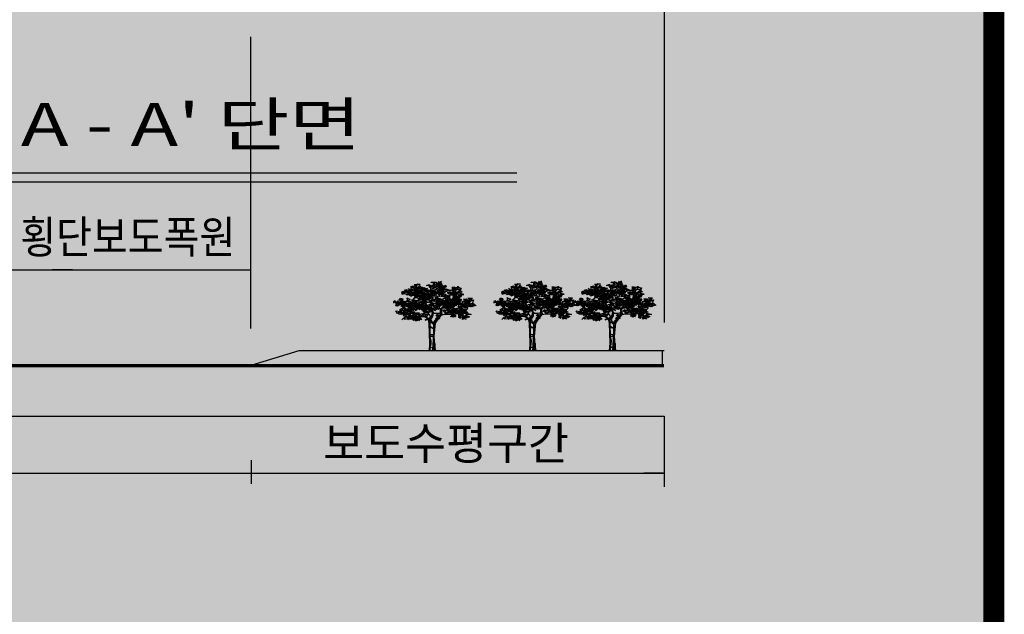
# Model space of a CAD drawing. Units: inches. Extents: x 450 to 2262, y -320 to 1306.
# Drawn here: x 1112 to 1165, y 865 to 897 of the extents above; entities that cross this region are included whole.
import ezdxf
from ezdxf.enums import TextEntityAlignment as Align

# ---------------------------------------------------------------- set-up
doc = ezdxf.new("R2010")
doc.units = ezdxf.units.IN
doc.header["$LTSCALE"] = 100
doc.header["$MEASUREMENT"] = 0
doc.linetypes.add('HIDDEN', pattern=[0.375, 0.25, -0.125])
doc.styles.add('HGSGR', font='NGULIM.TTF')
doc.styles.add('STYLE1', font='Dotum.ttf')

# ---------------------------------------------------------------- blocks, each defined once
blk = doc.blocks.new('A$C06BA2649')
at = {"color": 9}
for p, q in [((7718, 29072), (6615, 27355)), ((7169, 28413), (8157, 29072)), ((8711, 28940), (7718, 29072)), ((8157, 29072), (8711, 28940)), ((13780, 29072), (12566, 28413)), ((12898, 29471), (12787, 28147)), ((13448, 28940), (12898, 29471)), ((13009, 27488), (13448, 28940)), ((14551, 29471), (13780, 29072)), ((14551, 28940), (14001, 28807)), ((15543, 30263), (14551, 29471)), ((14551, 30131), (15432, 28940)), ((14994, 29732), (14551, 30131)), ((14661, 27749), (14551, 28940)), ((14994, 28674), (15654, 29732)), ((15875, 29205), (14994, 29732)), ((14994, 28807), (15875, 29205)), ((15432, 28940), (14994, 28674)), ((15654, 29732), (15543, 30263)), ((3199, 25898), (2535, 25632)), ((4409, 26164), (3088, 24840)), ((3088, 24840), (3199, 25898)), ((3527, 26430), (4298, 26691)), ((5073, 25504), (3527, 26430)), ((3970, 25239), (4298, 25898)), ((4081, 25765), (5512, 26691)), ((5073, 25765), (4081, 25765)), ((4298, 26691), (4409, 26164)), ((4298, 25898), (5073, 25504)), ((4409, 25898), (5073, 25898)), ((4852, 27222), (4962, 26823)), ((5294, 26430), (4852, 27222)), ((5512, 26691), (4852, 24973)), ((4962, 26823), (6836, 26164)), ((5073, 25898), (5073, 26691)), ((5073, 26691), (5073, 25765)), ((5516, 26164), (5294, 26430)), ((5405, 25898), (7169, 24446)), ((5955, 25765), (5405, 25898)), ((6398, 28147), (5516, 27882)), ((5516, 27882), (6726, 27882)), ((5516, 26297), (5844, 27749)), ((6176, 26823), (5516, 26297)), ((6726, 26430), (5516, 26164)), ((5844, 27749), (6615, 27749)), ((7169, 24313), (5955, 25765)), ((7058, 27222), (6176, 26823)), ((6947, 27355), (6398, 28147)), ((6615, 27749), (6947, 27355)), ((6615, 27355), (6726, 26430)), ((6726, 28807), (7607, 28280)), ((7386, 28807), (6726, 28807)), ((8489, 28546), (6726, 25504)), ((6726, 27882), (9371, 27749)), ((6726, 25504), (7607, 27355)), ((7386, 27355), (6726, 27222)), ((6726, 27222), (6947, 26164)), ((7829, 25898), (6726, 25371)), ((6836, 26164), (10802, 24973)), ((6947, 27882), (7169, 28413)), ((7607, 28280), (6947, 27882)), ((6947, 26164), (8711, 26562)), ((7058, 25632), (7058, 27222)), ((8157, 26297), (7058, 25632)), ((7386, 28014), (7386, 28807)), ((7607, 27621), (7386, 28014)), ((7607, 26956), (7386, 27355)), ((7386, 25632), (7829, 25898)), ((7497, 25371), (8489, 26164)), ((9482, 27355), (7607, 27621)), ((8932, 27355), (7607, 26956)), ((7607, 27355), (8932, 27355)), ((7829, 26823), (8379, 26297)), ((8489, 26164), (7829, 26823)), ((8711, 26562), (8157, 26297)), ((8379, 26297), (9592, 25898)), ((10363, 26031), (8489, 28546)), ((8932, 26823), (9039, 26430)), ((10142, 26823), (8932, 26823)), ((9039, 26430), (10585, 26164)), ((9371, 27749), (10142, 26297)), ((10474, 26823), (9482, 27355)), ((9592, 27222), (10363, 25898)), ((10142, 26297), (9592, 27222)), ((9592, 25898), (9703, 26297)), ((9703, 26297), (10142, 26823)), ((11795, 25765), (10031, 25632)), ((12127, 26031), (10363, 26031)), ((10363, 25898), (11795, 25765)), ((10585, 26164), (10474, 26823)), ((10802, 25898), (11577, 24579)), ((11245, 24313), (10802, 25898)), ((13009, 26430), (12016, 26164)), ((12016, 26164), (12677, 24707)), ((12016, 25106), (13009, 25898)), ((12787, 28147), (12127, 27882)), ((12127, 27882), (13337, 27749)), ((13230, 25898), (12127, 26031)), ((13009, 27222), (12455, 27089)), ((12455, 27089), (12566, 26430)), ((12455, 24048), (13448, 26031)), ((12566, 28413), (13890, 28280)), ((12566, 26430), (13669, 26691)), ((14440, 28014), (13009, 27488)), ((13890, 27621), (13009, 27222)), ((13780, 25898), (13009, 26430)), ((13009, 25898), (13780, 25898)), ((19181, 21666), (13230, 25898)), ((13337, 27749), (13890, 27621)), ((13448, 26031), (14551, 25371)), ((13669, 26691), (14112, 27222)), ((13780, 25898), (13780, 25898)), ((13890, 28280), (14440, 28014)), ((14768, 26562), (13997, 25632)), ((14001, 28807), (14329, 27749)), ((14001, 26430), (15654, 26823)), ((14551, 26562), (14001, 26430)), ((14108, 25239), (15211, 26297)), ((14112, 27222), (15543, 27621)), ((14329, 27749), (16093, 28546)), ((14440, 28546), (14994, 28807)), ((16093, 28546), (14440, 28546)), ((14440, 26562), (14772, 25371)), ((15322, 25765), (14440, 26562)), ((15322, 25765), (14551, 26562)), ((14551, 25632), (15211, 26164)), ((16864, 28280), (14661, 27749)), ((14661, 27749), (14661, 27749)), ((14768, 27488), (17746, 26297)), ((16532, 26562), (14768, 27488)), ((15211, 26164), (14768, 26562)), ((15765, 27355), (14772, 27621)), ((14772, 27621), (15875, 26823)), ((14772, 25371), (15322, 25765)), ((14990, 26562), (16310, 24973)), ((15211, 26297), (14990, 26562)), ((15100, 28147), (15875, 28280)), ((15543, 27222), (15100, 28147)), ((15100, 26691), (15211, 27749)), ((17307, 27089), (15100, 26691)), ((15211, 27749), (15982, 28014)), ((16757, 26691), (15211, 26297)), ((15211, 26297), (15875, 25765)), ((15211, 25106), (15322, 25765)), ((17196, 26164), (15432, 23649)), ((15543, 27621), (16864, 26691)), ((16093, 27355), (15543, 27222)), ((16421, 26164), (15650, 25765)), ((15650, 25765), (15871, 25632)), ((15654, 26823), (16757, 26691)), ((15875, 25765), (15765, 27355)), ((15982, 25898), (15871, 26691)), ((15871, 26691), (16532, 26562)), ((15871, 25632), (16642, 25765)), ((15875, 28280), (16864, 28280)), ((15875, 26823), (16757, 27089)), ((15982, 28014), (16093, 27355)), ((16642, 25765), (15982, 25898)), ((16310, 24973), (16642, 26031)), ((16642, 26031), (16421, 26164)), ((16757, 27089), (17307, 27089)), ((16864, 26691), (17196, 26164)), ((17417, 26956), (18410, 26430)), ((17417, 26297), (17417, 26956)), ((20501, 26562), (17417, 26297)), ((18410, 26430), (19292, 26164)), ((19730, 27749), (18959, 27621)), ((18959, 27621), (22044, 27355)), ((19070, 26823), (19509, 26956)), ((20723, 26691), (19070, 26823)), ((19181, 27222), (19398, 26164)), ((19292, 26164), (19181, 27222)), ((19398, 24973), (20501, 26562)), ((19398, 26164), (20280, 25898)), ((19509, 26956), (20173, 27488)), ((20173, 27488), (19730, 27749)), ((19952, 26823), (20723, 26691)), ((20280, 25898), (19952, 26823)), ((21605, 26164), (20280, 25106)), ((22044, 27355), (21605, 26164)), ((2535, 25632), (2756, 24707)), ((2756, 24707), (3527, 24973)), ((4852, 24973), (3970, 25239)), ((4523, 23122), (4302, 21799)), ((4302, 22857), (4523, 23122)), ((5516, 22463), (4302, 22857)), ((4634, 24840), (5733, 25239)), ((5073, 24446), (4634, 24840)), ((5184, 24707), (5073, 24446)), ((6065, 24840), (5184, 24707)), ((5294, 24313), (6504, 24707)), ((5955, 24180), (5294, 24313)), ((5623, 25632), (5844, 24579)), ((5733, 25239), (5623, 25632)), ((5844, 24579), (5955, 24180)), ((5844, 22064), (6615, 22596)), ((10142, 25632), (6065, 24840)), ((8489, 24973), (6065, 21931)), ((7058, 23649), (6065, 21799)), ((6504, 24707), (7497, 25371)), ((6615, 22596), (7058, 23649)), ((6726, 25239), (9150, 25504)), ((6726, 25371), (6726, 25239)), ((6836, 23521), (7275, 24180)), ((8932, 23782), (6836, 23521)), ((7169, 24446), (7386, 25632)), ((8821, 25106), (7169, 23782)), ((7169, 23782), (7169, 24313)), ((7275, 24180), (9150, 24973)), ((7497, 25371), (8600, 24048)), ((9150, 24973), (7497, 25371)), ((7607, 25106), (10142, 25632)), ((10031, 25632), (7607, 25106)), ((7607, 24180), (8711, 25106)), ((8268, 23649), (7607, 24180)), ((8050, 21931), (8932, 23782)), ((8157, 23782), (8379, 24180)), ((8157, 23521), (8157, 23782)), ((8600, 24048), (8268, 23649)), ((8379, 24180), (9371, 23388)), ((8379, 23122), (9482, 24180)), ((11024, 23122), (8379, 23122)), ((8932, 24973), (8489, 24973)), ((9150, 23388), (8489, 23122)), ((8489, 23122), (8707, 22596)), ((9371, 23388), (8596, 23388)), ((8596, 23388), (9150, 23388)), ((8707, 22596), (9921, 22596)), ((8711, 25106), (8821, 25106)), ((9482, 24180), (8932, 24973)), ((9703, 23255), (9039, 24048)), ((9039, 24048), (9371, 22857)), ((9150, 25504), (10913, 23915)), ((11577, 24579), (9150, 24446)), ((9150, 24446), (10363, 22330)), ((10696, 22724), (9260, 22596)), ((9260, 22596), (10913, 22463)), ((9371, 22857), (10696, 22724)), ((9921, 23122), (9703, 23255)), ((9810, 24048), (10802, 23521)), ((9921, 22596), (9810, 24048)), ((9814, 24313), (10474, 24180)), ((10913, 23915), (9814, 24313)), ((10802, 24973), (9921, 23122)), ((10696, 24313), (9921, 23122)), ((9921, 23122), (11024, 23122)), ((11463, 24048), (10249, 23521)), ((10249, 23521), (11131, 23122)), ((10249, 22990), (11905, 23388)), ((11352, 22990), (10249, 22990)), ((10363, 22330), (11795, 23782)), ((10474, 24180), (11245, 24313)), ((11795, 23782), (10696, 24313)), ((10802, 23521), (11352, 22990)), ((11131, 23122), (11795, 22724)), ((11245, 23782), (12566, 24973)), ((12677, 24707), (11245, 23782)), ((11905, 23388), (11463, 24048)), ((11684, 24579), (11905, 24707)), ((11795, 22724), (11684, 24579)), ((12234, 24973), (11795, 25504)), ((11795, 25504), (13669, 25239)), ((11905, 24707), (11905, 24973)), ((11905, 24973), (12677, 24707)), ((12016, 25632), (13448, 25371)), ((13230, 25239), (12016, 25632)), ((13890, 24579), (12016, 25106)), ((12677, 24707), (12234, 24973)), ((12348, 24180), (13448, 24446)), ((12566, 23782), (12348, 24180)), ((13005, 25106), (12455, 24048)), ((12566, 24973), (15211, 25106)), ((12898, 22463), (12566, 23782)), ((13669, 25239), (13005, 25106)), ((13448, 24446), (13230, 25239)), ((13448, 25371), (13890, 24579)), ((13997, 25632), (13669, 25504)), ((13669, 25504), (14551, 25106)), ((14551, 25106), (14108, 25239)), ((14551, 25371), (14551, 25632)), ((15654, 24840), (15432, 24707)), ((15432, 24707), (16425, 23649)), ((15432, 23649), (17085, 23915)), ((16642, 22990), (15650, 22197)), ((16425, 24579), (15654, 24840)), ((16425, 23649), (16757, 24707)), ((17085, 23915), (16425, 24579)), ((17746, 21799), (16642, 22990)), ((16757, 24707), (17967, 23915)), ((16864, 22724), (17417, 21666)), ((17307, 22463), (16864, 22724)), ((17967, 23521), (17303, 23915)), ((17967, 23915), (17307, 23255)), ((17307, 23255), (18299, 23388)), ((17413, 21931), (17967, 23521)), ((17856, 22724), (17746, 22197)), ((20280, 23255), (17856, 20479)), ((19509, 22463), (17856, 22724)), ((18410, 23388), (17967, 24446)), ((17967, 24446), (18299, 24313)), ((18299, 24313), (19181, 24446)), ((18299, 23388), (18410, 23388)), ((20280, 25504), (18738, 21538)), ((18738, 25371), (19509, 24048)), ((18849, 24579), (18738, 25371)), ((20063, 24048), (18849, 24579)), ((19181, 25632), (19398, 24973)), ((20944, 25239), (19181, 25632)), ((19181, 24446), (20063, 24048)), ((19620, 23521), (19398, 23388)), ((19398, 23388), (20719, 23388)), ((19620, 22724), (19398, 22064)), ((19730, 24973), (19509, 24840)), ((19509, 24840), (19730, 23915)), ((19509, 24048), (20501, 24313)), ((19509, 24048), (19509, 22857)), ((20608, 23649), (19509, 24048)), ((19730, 23915), (19509, 23388)), ((19509, 23388), (20501, 23649)), ((19509, 22857), (19837, 22197)), ((19509, 21666), (19948, 22724)), ((19620, 24180), (19837, 24313)), ((20719, 23388), (19620, 24180)), ((20830, 23255), (19620, 23521)), ((20723, 22197), (19620, 22724)), ((20501, 24313), (19730, 24973)), ((19730, 23521), (20608, 23388)), ((20169, 22857), (19730, 23521)), ((19730, 22596), (21605, 23122)), ((20723, 22990), (19730, 22596)), ((19837, 24313), (20608, 23649)), ((19837, 22197), (19837, 23521)), ((19837, 23521), (20169, 22857)), ((21162, 23255), (19837, 22724)), ((19837, 22724), (20280, 21799)), ((19948, 22724), (20830, 23255)), ((20944, 24707), (20280, 25504)), ((20280, 25106), (22925, 24579)), ((21162, 22463), (20280, 23255)), ((20501, 23649), (20723, 22990)), ((20608, 23388), (21162, 23255)), ((20723, 23649), (22044, 23782)), ((21162, 23255), (20723, 23649)), ((21605, 25632), (20944, 25239)), ((21605, 23122), (20944, 24707)), ((22925, 24579), (21162, 24048)), ((21715, 21666), (21162, 23255)), ((21383, 21139), (21826, 22724)), ((21826, 24579), (21494, 24313)), ((21494, 24313), (21826, 23388)), ((21826, 24973), (21605, 25632)), ((22815, 24579), (21826, 24973)), ((22265, 24048), (21826, 24579)), ((21826, 23388), (21933, 23782)), ((21826, 22724), (22154, 22330)), ((21933, 23782), (22265, 24446)), ((22044, 23782), (22265, 24048)), ((22265, 24446), (22815, 24579)), ((23807, 22197), (22815, 22596)), ((22815, 22596), (24361, 21666)), ((24250, 22990), (24910, 22857)), ((25681, 22857), (24250, 22990)), ((24689, 22330), (25681, 22857)), ((24910, 22857), (25571, 21931)), ((554, 21799), (0, 21405)), ((0, 21405), (0, 20740)), ((1214, 20347), (111, 21538)), ((111, 21538), (1763, 21272)), ((882, 21006), (554, 21799)), ((664, 19682), (1214, 20347)), ((771, 20214), (664, 19682)), ((1874, 20740), (771, 20214)), ((1435, 21799), (882, 21006)), ((2756, 21666), (1103, 20740)), ((1103, 20740), (2428, 20214)), ((1763, 21272), (1435, 21799)), ((3416, 19554), (1874, 20740)), ((2428, 20214), (2096, 21538)), ((2096, 21538), (2428, 20479)), ((2760, 22064), (2100, 21931)), ((2100, 21931), (3088, 21272)), ((2317, 19682), (3420, 20081)), ((3970, 18230), (2317, 19682)), ((2428, 20479), (3416, 19554)), ((2538, 21272), (2760, 22064)), ((2760, 21538), (2538, 21272)), ((2538, 20347), (3752, 21405)), ((2649, 21405), (2538, 20347)), ((3642, 21272), (2649, 21405)), ((3752, 21405), (2760, 21538)), ((3088, 21272), (4962, 20740)), ((3859, 19815), (3309, 19156)), ((3420, 20081), (6176, 20740)), ((3642, 21405), (3970, 21538)), ((5516, 21538), (3642, 21405)), ((3970, 21139), (3642, 21272)), ((5073, 19682), (3859, 19815)), ((3970, 21538), (5516, 22463)), ((4191, 19156), (3970, 21139)), ((5623, 19948), (4191, 19156)), ((4302, 21799), (6615, 21272)), ((4852, 21139), (4302, 19815)), ((4302, 20347), (4852, 21139)), ((5623, 20740), (4302, 20347)), ((4302, 20608), (4962, 19815)), ((5073, 20608), (4302, 20608)), ((4302, 19815), (4741, 19023)), ((4523, 17965), (5073, 19682)), ((4741, 19023), (5073, 20608)), ((4962, 20740), (5294, 17832)), ((4962, 19815), (5184, 20214)), ((5180, 19682), (5180, 20347)), ((5180, 20347), (5180, 18890)), ((5180, 18890), (5512, 19948)), ((5180, 19815), (5733, 18624)), ((6504, 19682), (5180, 19682)), ((5184, 20214), (5516, 21538)), ((5290, 20479), (5844, 20740)), ((5512, 19948), (5290, 20479)), ((6065, 20740), (5623, 20740)), ((5623, 19156), (6065, 20740)), ((6615, 20347), (5623, 19948)), ((6947, 19288), (5623, 19156)), ((5733, 18624), (5951, 19682)), ((8379, 21799), (5844, 22064)), ((5844, 20740), (7825, 19948)), ((5951, 19682), (6504, 19682)), ((6065, 21931), (9814, 22197)), ((6065, 21799), (7386, 21931)), ((6176, 20740), (6726, 18363)), ((6615, 21272), (7718, 21666)), ((8157, 19288), (6615, 20347)), ((6615, 19156), (6947, 19288)), ((6726, 19421), (8046, 20214)), ((7165, 19421), (6726, 19421)), ((6836, 19554), (7275, 20873)), ((8050, 19682), (6836, 19554)), ((8928, 19682), (6943, 19023)), ((8046, 20214), (7165, 20608)), ((7165, 20608), (8928, 19682)), ((7825, 19948), (7165, 19948)), ((7165, 19948), (7165, 19421)), ((10031, 21139), (7169, 18890)), ((7169, 18890), (10363, 19421)), ((7169, 17438), (7829, 19288)), ((7275, 20873), (8821, 20214)), ((7386, 21931), (8050, 21931)), ((7718, 21666), (8379, 21799)), ((7829, 19288), (8050, 19682)), ((9482, 19421), (8157, 19288)), ((9921, 21666), (8268, 21272)), ((8268, 21272), (10253, 21139)), ((8821, 20214), (9482, 19421)), ((9039, 20347), (12238, 21666)), ((9371, 21538), (9039, 20347)), ((9371, 20479), (9260, 19288)), ((9260, 19288), (10031, 18624)), ((9814, 22197), (9371, 21538)), ((10474, 19421), (9371, 20479)), ((10581, 19244), (9697, 19482)), ((9697, 19482), (10743, 19244)), ((10585, 19258), (9700, 19495)), ((9700, 19495), (10747, 19258)), ((10696, 20608), (9814, 22197)), ((9814, 22197), (10031, 21139)), ((10363, 21799), (9921, 21666)), ((10253, 21139), (10696, 20608)), ((10340, 20435), (10826, 19125)), ((10743, 19244), (10340, 20435)), ((10343, 20449), (10829, 19138)), ((10747, 19258), (10343, 20449)), ((10913, 22064), (10363, 21799)), ((10363, 19421), (10474, 19421)), ((10585, 20479), (11467, 17571)), ((11024, 19023), (10585, 20479)), ((10585, 19288), (11134, 17965)), ((10696, 17699), (10585, 19288)), ((10913, 22463), (10913, 22064)), ((11024, 22330), (11905, 21931)), ((12016, 21666), (11024, 22330)), ((13337, 20608), (11134, 19948)), ((11134, 19948), (12787, 20347)), ((11245, 16380), (12898, 20479)), ((12210, 20812), (11425, 18927)), ((11425, 18927), (11914, 20014)), ((12213, 20826), (11429, 18941)), ((11429, 18941), (11917, 20028)), ((11914, 19941), (11621, 18780)), ((11917, 19955), (11625, 18794)), ((11684, 19815), (12677, 20214)), ((12898, 19682), (11684, 19815)), ((11795, 19288), (11795, 16774)), ((13009, 17965), (11795, 19288)), ((11905, 21931), (12898, 22463)), ((12238, 21666), (12016, 21666)), ((12677, 20214), (13448, 19421)), ((12787, 20347), (12898, 20479)), ((12898, 20479), (13337, 20608)), ((12898, 20479), (13337, 19156)), ((13337, 19156), (12898, 19682)), ((13448, 19421), (13890, 19156)), ((13558, 20873), (15322, 19682)), ((14883, 20347), (13558, 20873)), ((13558, 19815), (14883, 20347)), ((13780, 19815), (13558, 19815)), ((13886, 19288), (13776, 18890)), ((14551, 19288), (13780, 19815)), ((13886, 20347), (13886, 20479)), ((13886, 20479), (14879, 20081)), ((17746, 20347), (13886, 19288)), ((15322, 19682), (13886, 20347)), ((13890, 19156), (14551, 19288)), ((15100, 19156), (14108, 19948)), ((14108, 19948), (15322, 19682)), ((14661, 19682), (15211, 21006)), ((15211, 19288), (14661, 19682)), ((14879, 20081), (15539, 21006)), ((14879, 20081), (14990, 20608)), ((15650, 20347), (14879, 20081)), ((14883, 22330), (16093, 22064)), ((15322, 21931), (14883, 22330)), ((14883, 21272), (15765, 22064)), ((15654, 21139), (14883, 21272)), ((14990, 20608), (15650, 20347)), ((15211, 21006), (15654, 21139)), ((15322, 19682), (15211, 19288)), ((15875, 21405), (15322, 21931)), ((15341, 18173), (16308, 19662)), ((15345, 18187), (16312, 19676)), ((15539, 21006), (16864, 21139)), ((16331, 19506), (15546, 18201)), ((16334, 19520), (15550, 18215)), ((16308, 19601), (15583, 18173)), ((16312, 19615), (15587, 18187)), ((15650, 22197), (17413, 21931)), ((15765, 22064), (16425, 21538)), ((16425, 21538), (15875, 21405)), ((15905, 20674), (16308, 19601)), ((16308, 19662), (15905, 20674)), ((15908, 20688), (16312, 19615)), ((16312, 19676), (15908, 20688)), ((16093, 22064), (16203, 20873)), ((16093, 19023), (16757, 20081)), ((17417, 19288), (16093, 19023)), ((16203, 20873), (16975, 20347)), ((17806, 20375), (16331, 19506)), ((17810, 20389), (16334, 19520)), ((18078, 20347), (16757, 20873)), ((16757, 20873), (16975, 20214)), ((16757, 20081), (17196, 18363)), ((16864, 21405), (17307, 22463)), ((18849, 22197), (16864, 21405)), ((16864, 21139), (17967, 21272)), ((16975, 20214), (17967, 21799)), ((17417, 21666), (16975, 20873)), ((16975, 20873), (17417, 19554)), ((16975, 20347), (18078, 20347)), ((17196, 20214), (18738, 19421)), ((17528, 19156), (17196, 20214)), ((17417, 19554), (17417, 19288)), ((17967, 21799), (17528, 21666)), ((17528, 21666), (18959, 20479)), ((17746, 22197), (18849, 22197)), ((17967, 21272), (17746, 21799)), ((17856, 20479), (17746, 20347)), ((17856, 21006), (18738, 21405)), ((18959, 20479), (17856, 21006)), ((17856, 19023), (19509, 19682)), ((19509, 19554), (17856, 19023)), ((18849, 21538), (18188, 20740)), ((18188, 20740), (19509, 19554)), ((18627, 20740), (18295, 20214)), ((18295, 20214), (18738, 19421)), ((18410, 18496), (21055, 20740)), ((18738, 19421), (18410, 19288)), ((18410, 19288), (18959, 18890)), ((18959, 20479), (18627, 19948)), ((18627, 19948), (19181, 19156)), ((18738, 21139), (19509, 22463)), ((18738, 21538), (20723, 22197)), ((19398, 22064), (18738, 21139)), ((18738, 21405), (18849, 21538)), ((18738, 19421), (19177, 20347)), ((18849, 20347), (20723, 20873)), ((20723, 20479), (18849, 20347)), ((19952, 20479), (18959, 20479)), ((20059, 20081), (19066, 20214)), ((19066, 20214), (19730, 19948)), ((19177, 20347), (19288, 20081)), ((21055, 21799), (19181, 21666)), ((19288, 20081), (19288, 19682)), ((19288, 19682), (19948, 19421)), ((20173, 21666), (19292, 21272)), ((19292, 21272), (20612, 21139)), ((19948, 21931), (19509, 21666)), ((19509, 20873), (19730, 21405)), ((20608, 19815), (19509, 20873)), ((19509, 19682), (19952, 20479)), ((19948, 19421), (19620, 20347)), ((19620, 20347), (20059, 20081)), ((19730, 21405), (20501, 21006)), ((19730, 19948), (20608, 19815)), ((21051, 21139), (19837, 21272)), ((19837, 21272), (20169, 20740)), ((20280, 22197), (19841, 22064)), ((19841, 22064), (21055, 21272)), ((20719, 22463), (19948, 21931)), ((20169, 20740), (20830, 20347)), ((20173, 21139), (20173, 21666)), ((20501, 21139), (20173, 21139)), ((20280, 21799), (21162, 22463)), ((21273, 22197), (20280, 22197)), ((20501, 21006), (20280, 21799)), ((20280, 21799), (21051, 21139)), ((21055, 21272), (20501, 21139)), ((20612, 21139), (21383, 21139)), ((21822, 21538), (20719, 22463)), ((20723, 20873), (21055, 21799)), ((21055, 20081), (20723, 20479)), ((20830, 20347), (21490, 21139)), ((21055, 20740), (21826, 21006)), ((21162, 20873), (21055, 20081)), ((21055, 20479), (22376, 20479)), ((24250, 18496), (21055, 20479)), ((21715, 21139), (21162, 20873)), ((21826, 21006), (21273, 22197)), ((21273, 21272), (21822, 21538)), ((21490, 21139), (21273, 21272)), ((21383, 20347), (22486, 21006)), ((23036, 20479), (21383, 20347)), ((21605, 19023), (22815, 19288)), ((22154, 22330), (21715, 21666)), ((22044, 19815), (21715, 21139)), ((22815, 19288), (22044, 19815)), ((22486, 21666), (22154, 19554)), ((22154, 19554), (22925, 19023)), ((22376, 20479), (25021, 20608)), ((22486, 21006), (22486, 21666)), ((23147, 20081), (22486, 19682)), ((22486, 19682), (24578, 20081)), ((24361, 21666), (23036, 20479)), ((24471, 20873), (23147, 20081)), ((24139, 21405), (23590, 22197)), ((23590, 22197), (25021, 22197)), ((24689, 21666), (23807, 22197)), ((24028, 21799), (24028, 21799)), ((24028, 21799), (24361, 20740)), ((24910, 21139), (24028, 21799)), ((24028, 19815), (24139, 21405)), ((25242, 19682), (24028, 19815)), ((24361, 20740), (24471, 20873)), ((24578, 19421), (24799, 20479)), ((24578, 20081), (24799, 20479)), ((25021, 19156), (24578, 19421)), ((25021, 22197), (24689, 22330)), ((25571, 21931), (24689, 21666)), ((24799, 20479), (25792, 20873)), ((24799, 20479), (26124, 19815)), ((25021, 20608), (24910, 21139)), ((26124, 19815), (25021, 19156)), ((25681, 20081), (25242, 19682)), ((25792, 20873), (25681, 20081)), ((775, 17438), (2100, 17172)), ((1325, 16247), (775, 17438)), ((2649, 17438), (1325, 16247)), ((3642, 19156), (1989, 17699)), ((1989, 17699), (4081, 17571)), ((2100, 17172), (2317, 15981)), ((2317, 15981), (3642, 16247)), ((2871, 18496), (2649, 17438)), ((2649, 16513), (4741, 16907)), ((3642, 16774), (2649, 16513)), ((3309, 18496), (2871, 18496)), ((3199, 16907), (3642, 19156)), ((4413, 17699), (3199, 16907)), ((3309, 19156), (3970, 18230)), ((4081, 17571), (3309, 18496)), ((4413, 16247), (3642, 16774)), ((3642, 16247), (4413, 16247)), ((6065, 16380), (4081, 18230)), ((4081, 18230), (5073, 17571)), ((4191, 17172), (4523, 17965)), ((5623, 17172), (4191, 17172)), ((5073, 17571), (4413, 17699)), ((4741, 16907), (5623, 17172)), ((5184, 18098), (5294, 16380)), ((5294, 17039), (5184, 18098)), ((5294, 19156), (6615, 19156)), ((6287, 17438), (5294, 19156)), ((5294, 17832), (5294, 17039)), ((5294, 16380), (7497, 16380)), ((5502, 17100), (6148, 16743)), ((6066, 16802), (5502, 17100)), ((5506, 17114), (6151, 16757)), ((6069, 16816), (5506, 17114)), ((6065, 16247), (6726, 17172)), ((7718, 16513), (6065, 16380)), ((8050, 16114), (6065, 16247)), ((6066, 17220), (6066, 16802)), ((6066, 16445), (6066, 17220)), ((6873, 15313), (6066, 16445)), ((6069, 17234), (6069, 16816)), ((6069, 16459), (6069, 17234)), ((6876, 15327), (6069, 16459)), ((6148, 16743), (6228, 16445)), ((6151, 16757), (6231, 16459)), ((6228, 16445), (6873, 15313)), ((6231, 16459), (6876, 15327)), ((6726, 18363), (6287, 17438)), ((6726, 17172), (6836, 16247)), ((6836, 16247), (7607, 15716)), ((6943, 19023), (7936, 18757)), ((6947, 16380), (7718, 16513)), ((8489, 16380), (6947, 16380)), ((8268, 18624), (7169, 18230)), ((7169, 18230), (8711, 18496)), ((8050, 18363), (7169, 17438)), ((7497, 16380), (8821, 15848)), ((7607, 15716), (8489, 16380)), ((7829, 19156), (8268, 18624)), ((9150, 18890), (7829, 19156)), ((8711, 18496), (8050, 18363)), ((8821, 14396), (8050, 16114)), ((8379, 17832), (9150, 18890)), ((9371, 18496), (8379, 17832)), ((8600, 15981), (10696, 16774)), ((9039, 17832), (10031, 18757)), ((10913, 17699), (9039, 17832)), ((9703, 17305), (9371, 18496)), ((10696, 16774), (9482, 15981)), ((10363, 18098), (9703, 17305)), ((9921, 16774), (10474, 15189)), ((9921, 15189), (9921, 16774)), ((10031, 18624), (11024, 19023)), ((10031, 18757), (10363, 18098)), ((10031, 17438), (11467, 18230)), ((11795, 16774), (10031, 17438)), ((11389, 18828), (10581, 19244)), ((11392, 18842), (10585, 19258)), ((12238, 17832), (10696, 17699)), ((10826, 19125), (11551, 18887)), ((10829, 19138), (11554, 18901)), ((11134, 17965), (10913, 17699)), ((12455, 14396), (11245, 16380)), ((12196, 17577), (11389, 18828)), ((12200, 17591), (11392, 18842)), ((11467, 18230), (12238, 17832)), ((11467, 17571), (12898, 17965)), ((11551, 18887), (12438, 17577)), ((11554, 18901), (12441, 17591)), ((11621, 18780), (12602, 16750)), ((11625, 18794), (12605, 16764)), ((12759, 16743), (12196, 17577)), ((12763, 16757), (12200, 17591)), ((12602, 16750), (12406, 15158)), ((12605, 16764), (12409, 15171)), ((12438, 17577), (12921, 16684)), ((12441, 17591), (12925, 16698)), ((12518, 15433), (12759, 16743)), ((12521, 15447), (12763, 16757)), ((12921, 16684), (12842, 15254)), ((12925, 16698), (12845, 15268)), ((12898, 17965), (13009, 17965)), ((13776, 18890), (13005, 19023)), ((13005, 19023), (14219, 18098)), ((13776, 19156), (13558, 18496)), ((13558, 18496), (13776, 18496)), ((14219, 18098), (13776, 19156)), ((13776, 18496), (14551, 18890)), ((15539, 18230), (13886, 19156)), ((13886, 19156), (14657, 18098)), ((14551, 18890), (14440, 18624)), ((14440, 18624), (15539, 18230)), ((14657, 18098), (15100, 19156)), ((15259, 15790), (15341, 18173)), ((15262, 15804), (15345, 18187)), ((15583, 18173), (15501, 15731)), ((15587, 18187), (15504, 15745)), ((15546, 18201), (15742, 15882)), ((15550, 18215), (15746, 15895)), ((16864, 19023), (15982, 18624)), ((15982, 18624), (17417, 18890)), ((18486, 17220), (16712, 16088)), ((16712, 16029), (18486, 17220)), ((16712, 16088), (18728, 16088)), ((18490, 17234), (16715, 16102)), ((16715, 16043), (18490, 17234)), ((16715, 16102), (18732, 16102)), ((17085, 18363), (16864, 19023)), ((17196, 18363), (17085, 18363)), ((17417, 18890), (17528, 19156)), ((18728, 16088), (17517, 15968)), ((18732, 16102), (17520, 15982)), ((18959, 18890), (18410, 18496)), ((18410, 16907), (19509, 15981)), ((19181, 16641), (18410, 16907)), ((19952, 18363), (18627, 17965)), ((18627, 17965), (19070, 17832)), ((18849, 15322), (19177, 16114)), ((18959, 15322), (19398, 16513)), ((19398, 17699), (19066, 18363)), ((19070, 19156), (19398, 18890)), ((19398, 18496), (19070, 19156)), ((19841, 18496), (19070, 17039)), ((19070, 17965), (19292, 17832)), ((19398, 16513), (19070, 17965)), ((19070, 17832), (20173, 16513)), ((19070, 17039), (20834, 17039)), ((19177, 16114), (19730, 16380)), ((19181, 19156), (19398, 18496)), ((20834, 17039), (19181, 16641)), ((19292, 17832), (19952, 18363)), ((19398, 18890), (19841, 17699)), ((21383, 18624), (19398, 17699)), ((19620, 16247), (19398, 17438)), ((19398, 17438), (20830, 17305)), ((20612, 18496), (19509, 18098)), ((19509, 18098), (20834, 18098)), ((20830, 17305), (19620, 17305)), ((19620, 17305), (20391, 17039)), ((20059, 14923), (19620, 16247)), ((19730, 16380), (20280, 15189)), ((20501, 17699), (19841, 18496)), ((19841, 17699), (20612, 18496)), ((20173, 16513), (21055, 16380)), ((20391, 17039), (20830, 17039)), ((20944, 16774), (20501, 17699)), ((20501, 16380), (20719, 17172)), ((20830, 17039), (20501, 16380)), ((20719, 17172), (21933, 17305)), ((20834, 18098), (20944, 16774)), ((21055, 16380), (22044, 15583)), ((21162, 17965), (22597, 17438)), ((21605, 17039), (21162, 17965)), ((21933, 17305), (21273, 16774)), ((21273, 14396), (21494, 16907)), ((21273, 16774), (21273, 16641)), ((21273, 16641), (22815, 15981)), ((24246, 16774), (21383, 18624)), ((21383, 16114), (22482, 16774)), ((22815, 15981), (21383, 16114)), ((21494, 16907), (22265, 17832)), ((24361, 19023), (21605, 19023)), ((22265, 17832), (21605, 17039)), ((22044, 17172), (21605, 16907)), ((21605, 16907), (23696, 17172)), ((23590, 16513), (22044, 17172)), ((22486, 18098), (22265, 16114)), ((22265, 16114), (23590, 16513)), ((22482, 16774), (22372, 16114)), ((22372, 16114), (22704, 15189)), ((22482, 16641), (22925, 17305)), ((23918, 16513), (22482, 16641)), ((22597, 17438), (22486, 18098)), ((22815, 16774), (24250, 18496)), ((23807, 18230), (22815, 16774)), ((22925, 19023), (24361, 19023)), ((22925, 17305), (24246, 16774)), ((23586, 15583), (23918, 16513)), ((23696, 17172), (23807, 18230)), ((23918, 15981), (24246, 16247)), ((24246, 16247), (25349, 15848)), ((2977, 13998), (2649, 13599)), ((4302, 15189), (2977, 13998)), ((3859, 14529), (3199, 13998)), ((3531, 14529), (3420, 13865)), ((3420, 13865), (4741, 14131)), ((4081, 15189), (3531, 14529)), ((3531, 13865), (3859, 14529)), ((4081, 14923), (4302, 15189)), ((4962, 14396), (4081, 15189)), ((4741, 14131), (4081, 14923)), ((4523, 13998), (4852, 13732)), ((5623, 15455), (4852, 14264)), ((4852, 14264), (6726, 14396)), ((4962, 14131), (6176, 14657)), ((4962, 13865), (4962, 14396)), ((6287, 14131), (4962, 14131)), ((5073, 15583), (6287, 14131)), ((5261, 14778), (6552, 14658)), ((6552, 14658), (5261, 14778)), ((5264, 14791), (6555, 14672)), ((6555, 14672), (5264, 14791)), ((5294, 15056), (7058, 15056)), ((5733, 15056), (5294, 15056)), ((7607, 14923), (5623, 15455)), ((6176, 14657), (5733, 15056)), ((7598, 14956), (5744, 14301)), ((5744, 14301), (7598, 14897)), ((7602, 14970), (5747, 14315)), ((5747, 14315), (7602, 14911)), ((6176, 15583), (7607, 15455)), ((6504, 13998), (6176, 15583)), ((7058, 15056), (6504, 13998)), ((6552, 14658), (7680, 14956)), ((7598, 14897), (6552, 14658)), ((6555, 14672), (7684, 14970)), ((7602, 14911), (6555, 14672)), ((6615, 15848), (7386, 15455)), ((7058, 14657), (6615, 15848)), ((6726, 14396), (7058, 13998)), ((6873, 15313), (8164, 15015)), ((7680, 14956), (6873, 15313)), ((6876, 15327), (8167, 15029)), ((7684, 14970), (6876, 15327)), ((7607, 15455), (7058, 14657)), ((7058, 13998), (7169, 13073)), ((7169, 13998), (8600, 13865)), ((8379, 13599), (7169, 13998)), ((7169, 13073), (8379, 13599)), ((7386, 15455), (7607, 14923)), ((10098, 14837), (7598, 14956)), ((10101, 14850), (7602, 14970)), ((7607, 13599), (7940, 14396)), ((7940, 14396), (9039, 14131)), ((8600, 13865), (8157, 13073)), ((8164, 15015), (10180, 14956)), ((8167, 15029), (10184, 14970)), ((8821, 15848), (8600, 15981)), ((9921, 15848), (8600, 15189)), ((8600, 15189), (9921, 15189)), ((9039, 14131), (8821, 14396)), ((9482, 15981), (10253, 15583)), ((11134, 15848), (9921, 15848)), ((11309, 14064), (10098, 14837)), ((11312, 14077), (10101, 14850)), ((10180, 14956), (11468, 14181)), ((10184, 14970), (11472, 14195)), ((10253, 15583), (10474, 15189)), ((10253, 13471), (12455, 14396)), ((10913, 13998), (10253, 13471)), ((10474, 15189), (10913, 13998)), ((10474, 15189), (10802, 14923)), ((10802, 14923), (11134, 15848)), ((11631, 12098), (11309, 14064)), ((11309, 14003), (11468, 13705)), ((11634, 12112), (11312, 14077)), ((11312, 14017), (11472, 13718)), ((11468, 13705), (11389, 13348)), ((11389, 13348), (11551, 13289)), ((11472, 13718), (11392, 13361)), ((11392, 13361), (11554, 13303)), ((11468, 14181), (11631, 14301)), ((11472, 14195), (11634, 14315)), ((11551, 13289), (11793, 11741)), ((11554, 13303), (11796, 11755)), ((11631, 14301), (12518, 15433)), ((11634, 14315), (12521, 15447)), ((12406, 15158), (11817, 13997)), ((11817, 13997), (11817, 4782)), ((12409, 15171), (11821, 14010)), ((11821, 14010), (11821, 4796)), ((12842, 15254), (12196, 13705)), ((12196, 13705), (12680, 11800)), ((12845, 15268), (12200, 13718)), ((12200, 13718), (12683, 11814)), ((13024, 11427), (13629, 13065)), ((13028, 11441), (13632, 13078)), ((15742, 15882), (13094, 12038)), ((15746, 15895), (13097, 12052)), ((13163, 12455), (15259, 15790)), ((13167, 12469), (15262, 15804)), ((14212, 13348), (13567, 12098)), ((14216, 13361), (13570, 12112)), ((15421, 15492), (14212, 13348)), ((15425, 15505), (14216, 13361)), ((16792, 15968), (15421, 15492)), ((16795, 15982), (15425, 15505)), ((15501, 15731), (16712, 16029)), ((15504, 15745), (16715, 16043)), ((17517, 15968), (16792, 15968)), ((17520, 15982), (16795, 15982)), ((18517, 15981), (20173, 15583)), ((18959, 15848), (18517, 15981)), ((18517, 15056), (19509, 15716)), ((19509, 14790), (18517, 15056)), ((19952, 15981), (18959, 15848)), ((19292, 14657), (18959, 15322)), ((19730, 15189), (19292, 14657)), ((20280, 15189), (19398, 15322)), ((19398, 15322), (20059, 14923)), ((19509, 15981), (19952, 15981)), ((19509, 15716), (19730, 15189)), ((20173, 15583), (19509, 14790)), ((22044, 15583), (21273, 14396)), ((21711, 15322), (21933, 15583)), ((22704, 15189), (21711, 15322)), ((21933, 15583), (24357, 15189)), ((23036, 14264), (23918, 15981)), ((24357, 15189), (23036, 14264)), ((23475, 14657), (23696, 15189)), ((24028, 14396), (23475, 14657)), ((23696, 15848), (23586, 15322)), ((24578, 14923), (23586, 15583)), ((23586, 15322), (24467, 15056)), ((25349, 15848), (23696, 15848)), ((23696, 15189), (24578, 14923)), ((24799, 14923), (24028, 14396)), ((24467, 15056), (24799, 14923)), ((11631, 12216), (12034, 12216)), ((11872, 3276), (11631, 12098)), ((11634, 12230), (12038, 12230)), ((11876, 3290), (11634, 12112)), ((11793, 11741), (11872, 6193)), ((11796, 11755), (11876, 6207)), ((12034, 12216), (12438, 12455)), ((12038, 12230), (12441, 12469)), ((12680, 11800), (13163, 12455)), ((12683, 11814), (13167, 12469)), ((13083, 11502), (12759, 2203)), ((13087, 11515), (12763, 2217)), ((13001, 12216), (13083, 11978)), ((13005, 12230), (13087, 11992)), ((13083, 11978), (13485, 11920)), ((13163, 5061), (13083, 11502)), ((13087, 11992), (13488, 11933)), ((13167, 5075), (13087, 11515)), ((13567, 12098), (13163, 6313)), ((13570, 12112), (13167, 6326)), ((13290, 12691), (13682, 12691)), ((13293, 12705), (13685, 12705)), ((13682, 12691), (13778, 12330)), ((13685, 12705), (13782, 12344)), ((11715, 37), (11872, 3276)), ((11717, 37), (11876, 3290)), ((11872, 6193), (12196, 4406)), ((11876, 6207), (12200, 4420)), ((11955, 4467), (12034, 4049)), ((12034, 4227), (11955, 4467)), ((11958, 4480), (12038, 4063)), ((12038, 4241), (11958, 4480)), ((12196, 4406), (12034, 4227)), ((12034, 4049), (12196, 4227)), ((12200, 4420), (12038, 4241)), ((12038, 4063), (12200, 4241)), ((12196, 4227), (12114, 3037)), ((12200, 4241), (12117, 3050)), ((13243, 4586), (13083, 714)), ((13246, 4600), (13087, 728)), ((13163, 6313), (13243, 4586)), ((13485, 3335), (13163, 5061)), ((13167, 6326), (13246, 4600)), ((13488, 3349), (13167, 5075)), ((13243, 1726), (13485, 3335)), ((13246, 1740), (13488, 3349)), ((11872, 893), (11812, 35)), ((11876, 906), (11814, 35)), ((11955, 1846), (11872, 893)), ((11958, 1860), (11876, 906)), ((12114, 3037), (11955, 1846)), ((12117, 3050), (11958, 1860)), ((12759, 2203), (12597, 0)), ((12763, 2217), (12601, 14)), ((13083, 714), (13243, 0)), ((13087, 728), (13246, 14)), ((13163, 1012), (13243, 1250)), ((13450, 3), (13163, 1012)), ((13167, 1026), (13246, 1263)), ((13457, 3), (13167, 1026)), ((13243, 1250), (13243, 1726)), ((13246, 1263), (13246, 1740)), ((13485, 3156), (13485, 1428)), ((13485, 1428), (13670, 110)), ((13488, 3170), (13488, 1442)), ((13488, 1442), (13670, 110))]:
    blk.add_line(p, q, dxfattribs=at)
for points in [[(23035, 19686), (23256, 18629), (24028, 19422), (23147, 19287), (22815, 19287), (23588, 20080), (24028, 19157), (23368, 19686), (22595, 20215), (22266, 19287), (21934, 20344), (23256, 20344), (24140, 20215), (23368, 21670), (24249, 21142), (23256, 21935), (22815, 21272), (23700, 21670), (23588, 21142), (22927, 21935), (23920, 22593), (23035, 22463), (23588, 22199), (23920, 21800), (23588, 22727), (25129, 21670), (26014, 22199), (25682, 21007), (26783, 19816), (25570, 19422), (25462, 19023), (24909, 20878), (25129, 19157), (21934, 20215), (21274, 20215), (22154, 20613), (22046, 18365), (20941, 19157), (21161, 19422), (21934, 19552), (21606, 19157), (21274, 19552), (21274, 20080), (20281, 20479), (19952, 20215), (20172, 21536), (19840, 20613), (19179, 20344), (18959, 21007), (19840, 20878), (18627, 21670), (18519, 20479), (17746, 20215), (18519, 20743), (17197, 20743), (18299, 19816), (17966, 21142), (17966, 21007), (17638, 20344), (18078, 19552), (18627, 19816), (18627, 20344), (17526, 19950), (17858, 19023), (19179, 19023), (18959, 19287), (18959, 20344), (18299, 18494), (19291, 18759), (17746, 19552), (15872, 20613), (17306, 21670), (17526, 21670), (16973, 19950), (16092, 21406), (17638, 20743), (17526, 20743), (16313, 21536), (17418, 21935), (18299, 21800), (18847, 21800), (20172, 21272), (18078, 22857), (19620, 22329), (19400, 23655), (19840, 23785), (20501, 22064), (20501, 22064), (17858, 18629), (17966, 18230), (18847, 17303), (17418, 17567), (17746, 18893), (17746, 17567), (17085, 17437), (16092, 17567), (16753, 16774), (17197, 16774), (16753, 17702), (16425, 17831), (17306, 17702), (18407, 16774), (17966, 16774), (20281, 18100), (17526, 20215), (14883, 20080), (15103, 19552), (14331, 21670), (14551, 21272), (15324, 21536), (15103, 21272), (14219, 20613), (13778, 21670), (14331, 21670), (14219, 21935), (14771, 22199), (14110, 22199), (13670, 22064), (14219, 22329), (14331, 22463), (15103, 21536), (14659, 22593), (14110, 23126), (13890, 22199), (14331, 22857), (15103, 22857), (15872, 22463), (15544, 22329), (13778, 22727), (13670, 23391), (14659, 22727), (14331, 23655), (13338, 22329), (12565, 21800), (13450, 21670), (12457, 21536), (12457, 22199), (12565, 22593), (13338, 21536), (12677, 22199), (13670, 22463), (12457, 22199), (11684, 21670), (12789, 20878), (13778, 20743), (12789, 20479), (10471, 21536), (10363, 22593), (11904, 22463), (9590, 22992), (11023, 23391), (11135, 23520), (10363, 22329), (11244, 23391), (11244, 23520), (12457, 23256), (11796, 23785), (12016, 24313), (12124, 22857), (11576, 22593), (12345, 23126), (13009, 23126), (11356, 23919), (7716, 23655), (9922, 24712), (10583, 26696), (12124, 26432), (12124, 28681), (12565, 28018), (10695, 28416), (11684, 28945), (11796, 28152), (11576, 27883), (11576, 27883), (11796, 27619), (12897, 28681), (13338, 29474), (13338, 30132), (13229, 29738), (12345, 29603), (12237, 29868), (13778, 29868), (16425, 27883), (16973, 28681), (17197, 27883), (15652, 26826), (16753, 25639), (16092, 26696), (15212, 25769), (15432, 25240), (14991, 24577), (16973, 25370), (14331, 25505), (14439, 26033), (15984, 24712), (14551, 25240), (14991, 23655), (12897, 24049), (13778, 23785), (13998, 24842), (18186, 26298), (18627, 24183), (18739, 25370), (19732, 25903), (19179, 27225), (21606, 26562), (20941, 26696), (20941, 28152), (21161, 27489), (19732, 27619), (20501, 27489), (21274, 27753), (21714, 27355), (21826, 26033), (22375, 25639), (20613, 25106), (19620, 25505), (17526, 25240), (19512, 24313), (18739, 24313), (19067, 25240), (19952, 24049), (20281, 25505), (20501, 23785), (21606, 23655)], [(7388, 14526), (8821, 14261), (8489, 15453), (8381, 14132), (7167, 14261), (8381, 15054), (8709, 14132), (9262, 13733), (7496, 13469), (7608, 13339), (7716, 14261), (8601, 13339), (7167, 13733), (6727, 13733), (6835, 14396), (6174, 13997), (6947, 13867), (7828, 13469), (6507, 13204), (6395, 13339), (6174, 14132), (5954, 13867), (4741, 13733), (4961, 15189), (5514, 15981), (4961, 15981), (4521, 15587), (4853, 16116), (4413, 16510), (5622, 15717), (4633, 15717), (4521, 15852), (5294, 16380), (5073, 15981), (3860, 15981), (3640, 15717), (3860, 15587), (4301, 15852), (3308, 16116), (3087, 15587), (3420, 15318), (3748, 16380), (2319, 15852), (1766, 15981), (1986, 16909), (2319, 17173), (3420, 16380), (2319, 16380), (2759, 16644), (3308, 16909), (4521, 16909), (5073, 17437), (5402, 17831), (5402, 17831), (5182, 18759), (5514, 17702), (5954, 17303), (6395, 18230), (4853, 17831), (4741, 18230), (5734, 18230), (5622, 18893), (7388, 17702), (5622, 19287), (5182, 19422), (4741, 19816), (7167, 19287), (7828, 19422), (8048, 19686), (8381, 19287), (8821, 18494), (9041, 18759), (9149, 19287), (9590, 20215), (9590, 19950), (9482, 19023), (10251, 19023), (10695, 19287), (8929, 19686), (10030, 19287), (10695, 19686), (9810, 18365), (10695, 18100), (10363, 18494), (11356, 19287), (10695, 18365), (11576, 18230), (11684, 18100), (11576, 18893), (12565, 17567), (12565, 18759), (12237, 18893), (13009, 18494), (12677, 18100), (13670, 17567), (12789, 18365), (12897, 17702), (13229, 18230), (12124, 18494), (11576, 17831), (9922, 17702), (9590, 17303), (11023, 16774), (10695, 16774), (9262, 19816), (8381, 20613), (6174, 19950), (5622, 20479), (7388, 21272), (7496, 21142), (6287, 21536), (6835, 21142), (6062, 20215), (6727, 21007), (7167, 21007), (9590, 21272), (10251, 21670), (9922, 21800), (10583, 21536), (8709, 23391), (9041, 22199), (7388, 23256), (8489, 23919), (6947, 22992), (7167, 24049), (7276, 24712), (8269, 25769), (8381, 26033), (8381, 25106), (6835, 25639), (7167, 25769), (7716, 26562), (8381, 25639), (9590, 26033), (7828, 26298), (8709, 26696), (8709, 25505), (9041, 26961), (9922, 26562), (8821, 26961), (9149, 27489), (9922, 27225), (9922, 27619), (10251, 27355), (11023, 27225), (8601, 26168), (8157, 25769), (8709, 25240), (7936, 24842), (7276, 24448), (6395, 24313), (6395, 25370), (7388, 25106), (6947, 25240), (8381, 25106), (7055, 24712), (6395, 24448), (6174, 25769), (6835, 25639), (5622, 24976), (4521, 25505), (3640, 25769), (3860, 25903), (2647, 25639), (4521, 24448), (4192, 24448), (5294, 24577), (5073, 25639), (5622, 23919), (5622, 23919), (6507, 24313), (6947, 24049), (5734, 25106), (6174, 25106), (5073, 24183), (5073, 24183)], [(3968, 21670), (2979, 20215), (3087, 20878), (2979, 21272), (4301, 20613), (3087, 20743), (3640, 20080), (3860, 20344), (2319, 20878), (2427, 21935), (2647, 21935), (2098, 22857), (1766, 22199), (1986, 22064), (3087, 22593), (2319, 22857), (2647, 22463), (2979, 22463), (2867, 21800), (3640, 21536), (993, 19552), (1105, 20080), (1546, 19686), (1546, 19816), (2427, 20613), (2759, 20878)], [(14991, 14790), (14331, 15054), (15103, 14132), (14659, 13997), (14439, 14526), (15103, 14132), (13670, 13997), (14771, 15453), (14219, 15852), (13890, 15189), (14439, 16116), (13670, 16246), (13229, 16380), (14110, 16380), (15432, 16510)], [(22815, 14396), (23256, 14132), (22487, 13733), (22487, 14526), (23700, 13867), (22595, 14261), (23588, 14790), (23035, 13997), (22375, 14924), (23476, 14790), (21826, 15189), (21494, 14396), (21714, 14261), (22046, 14660), (21386, 14790), (21274, 15587), (22154, 15318), (21161, 15587), (22595, 16510), (21826, 15318), (20941, 16116), (22707, 15852), (22707, 16644), (20833, 16909), (20281, 15981), (19952, 17173), (19512, 17567), (21934, 17702), (21494, 18230), (23035, 16774), (22266, 18629), (23368, 17831), (22266, 18100), (21826, 17966), (22927, 18494)], [(13475, 12448), (13275, 12299), (12803, 12505), (12271, 12358), (11887, 12623), (11673, 12362)], [(13333, 9626), (12785, 9815), (12360, 10219), (11999, 10537), (11715, 10474)], [(13361, 10177), (13031, 9876), (12512, 10066), (12073, 9946), (11723, 10096)], [(13198, 6943), (13026, 7172), (12685, 7017), (12174, 7079), (11957, 7001), (11791, 6987)], [(13152, 6305), (12979, 6351), (12778, 6243), (12484, 6305), (12174, 6259), (11957, 6274), (11811, 6089)], [(13485, 1643), (13359, 1315), (13241, 1514), (12983, 1385), (12761, 1350), (12514, 1455), (12210, 1432), (11975, 1502), (11858, 1291), (11784, 1466)]]:
    blk.add_lwpolyline(points, dxfattribs=at)
blk = doc.blocks.new('A$C13FA442C')
at = {"ltscale": 100, "true_color": 0xffffff}
blk.add_hatch(color=7, dxfattribs=at).paths.add_polyline_path([(0, 175.262), (91.703, 175.262), (91.703, 0), (0, 0)])
at = {"color": 250, "linetype": 'HIDDEN'}
for p, q in [((51.824, 156.91), (51.824, 104.086)), ((74.013, 121.015), (74.013, 104.086))]:
    blk.add_line(p, q, dxfattribs=at)
at = {"color": 7}
for p, q in [((35.19, 112.104), (66.102, 112.104)), ((35.19, 111.624), (66.102, 111.624)), ((51.842, 103.752), (51.842, 107.364)), ((29.876, 106.903), (51.842, 106.903)), ((54.408, 102.567), (51.842, 101.767)), ((74.008, 102.567), (54.408, 102.567)), ((73.922, 101.767), (73.922, 102.567)), ((13.277, 99.051), (74.008, 99.051)), ((74.008, 99.051), (74.008, 95.264)), ((51.854, 96.698), (51.854, 95.435)), ((13.277, 95.992), (74.008, 95.992))]:
    blk.add_line(p, q, dxfattribs=at)
for p, q in [((42.276, 106.903), (41.187, 106.903)), ((42.295, 106.903), (43.385, 106.903)), ((42.289, 95.992), (43.379, 95.992)), ((74.008, 95.992), (72.919, 95.992))]:
    blk.add_line(p, q)
at = {"const_width": 1.12}
blk.add_lwpolyline([(0, 175.262), (91.703, 175.262), (91.703, 0), (0, 0)], close=True, dxfattribs=at)
at = {"color": 7, "const_width": 0.164}
blk.add_lwpolyline([(34.873, 101.767), (74.008, 101.767)], dxfattribs=at)
at = {"color": 7, "xscale": 0.000164581942726727, "yscale": 0.0001233305963808107, "zscale": 0.0001645819430343068}
for p in [(59.496, 102.554), (64.873, 102.563), (69.162, 102.563)]:
    blk.add_blockref('A$C06BA2649', p, dxfattribs=at)
at = {"style": 'STYLE1', "width": 1.334478}
blk.add_text("A - A' 단면", height=2.3037, dxfattribs=at).set_placement((39.503, 113.558))
at = {"style": 'HGSGR', "width": 0.805386}
blk.add_text('횡단보도폭원', height=1.7516, dxfattribs=at).set_placement((39.465, 107.795), (51.006, 107.795), align=Align.FIT)
at = {"style": 'HGSGR'}
blk.add_text('보도수평구간', height=1.7516, dxfattribs=at).set_placement((55.72, 96.725))

msp = doc.modelspace()

# ---------------------------------------------------------------- hatches: boundary and pattern name
at = {"ltscale": 100}
h = msp.add_hatch(dxfattribs=at)
h.set_pattern_fill('AR-HBONE', color=40, scale=0.2, style=0)
h.set_pattern_definition([(45, (-648.63964, -1e-06), (9e-17, 1.13137085), [2.4, -0.8]), (135, (-648.07396, 0.5657), (9e-17, 1.13137085), [2.4, -0.8])])
edge = h.paths.add_edge_path()
edge.add_line((1125.722, 767.939), (1128.491, 765.798))
edge.add_line((1128.491, 765.798), (1125.82, 762.344))
edge.add_arc((1102.087, 780.695), 30, 310.9762, 322.2861, ccw=False)
edge.add_line((1121.76, 758.046), (1114.696, 751.911))
edge.add_arc((1134.369, 729.261), 30, 130.9762, 142.2861)
edge.add_line((1110.636, 747.613), (1091.043, 722.275))
edge.add_arc((1081.55, 729.616), 12, 232.2975, 322.2861, ccw=False)
edge.add_line((1074.212, 720.121), (980.039, 792.913))
edge.add_arc((1013.675, 836.428), 55, 142.2861, 232.2975, ccw=False)
edge.add_line((970.166, 870.073), (1079.659, 1011.669))
edge.add_arc((1089.152, 1004.328), 12, 52.2975, 142.2861, ccw=False)
edge.add_line((1096.49, 1013.822), (1124.848, 991.903))
edge.add_line((1124.848, 991.903), (1122.707, 989.134))
edge.add_line((1122.707, 989.134), (1091.31, 1013.403))
edge.add_line((1091.31, 1013.403), (1083.375, 1012.388))
edge.add_line((1083.375, 1012.388), (972.144, 868.544))
edge.add_arc((1013.675, 836.428), 52.5, 142.2861, 232.2975)
edge.add_line((981.568, 794.891), (1077.989, 720.362))
edge.add_line((1077.989, 720.362), (1085.924, 721.377))
edge.add_line((1085.924, 721.377), (1107.867, 749.754))
edge.add_arc((1134.369, 729.261), 33.5, 130.9762, 142.2861, ccw=False)
edge.add_line((1112.401, 754.553), (1119.465, 760.688))
edge.add_arc((1102.087, 780.695), 26.5, 310.9762, 322.2861)
edge.add_line((1123.051, 764.485), (1125.722, 767.939))
h = msp.add_hatch(dxfattribs=at)
h.set_pattern_fill('DOTS', color=2, scale=20, style=0)
edge = h.paths.add_edge_path()
edge.add_line((1122.707, 989.134), (1091.31, 1013.403))
edge.add_line((1091.31, 1013.403), (1083.375, 1012.388))
edge.add_line((1083.375, 1012.388), (972.144, 868.544))
edge.add_arc((1013.675, 836.428), 52.5, 142.2861, 232.2975)
edge.add_line((981.568, 794.891), (1077.989, 720.362))
edge.add_line((1077.989, 720.362), (1085.924, 721.377))
edge.add_line((1085.924, 721.377), (1108.601, 750.669))
edge.add_line((1108.601, 750.669), (1110.016, 752.266))
edge.add_line((1110.016, 752.266), (1111.544, 753.782))
edge.add_line((1111.544, 753.782), (1113.723, 755.701))
edge.add_line((1113.723, 755.701), (1116.385, 758.014))
edge.add_line((1116.385, 758.014), (1118.732, 760.052))
edge.add_line((1118.732, 760.052), (1120.405, 761.545))
edge.add_line((1120.405, 761.545), (1122.076, 763.296))
edge.add_line((1122.076, 763.296), (1123.051, 764.485))
edge.add_line((1123.051, 764.485), (1125.722, 767.939))
edge.add_line((1125.722, 767.939), (1122.707, 989.134))

# ---------------------------------------------------------------- block references
at = {"color": 0, "ltscale": 100}
msp.add_blockref('A$C13FA442C', (1072.43, 776.848), dxfattribs=at)

doc.saveas('drawing.dxf')
